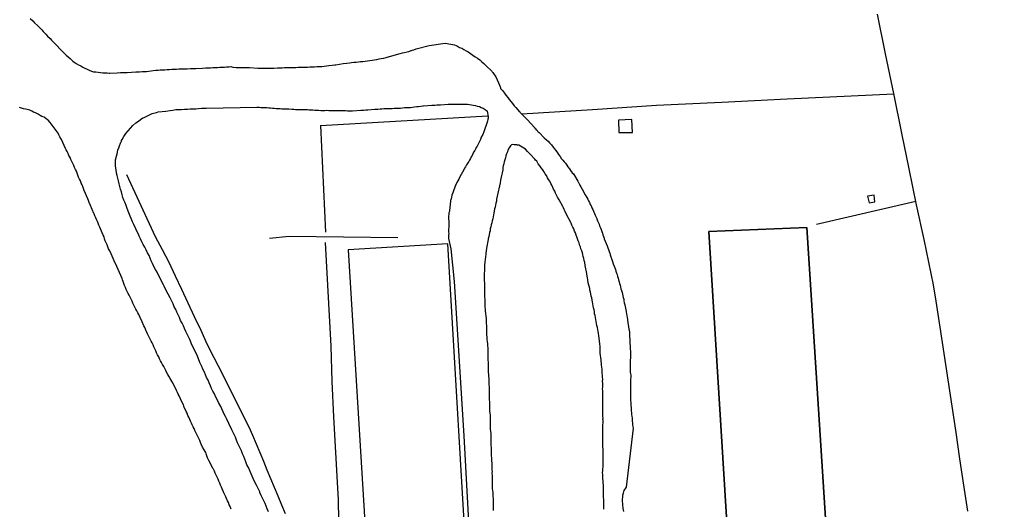
# Model space of a CAD drawing. Units: millimetres. Extents: x 187963 to 190378, y 1654889 to 1657665.
# Drawn here: x 189243 to 189382, y 1655901 to 1655970 of the extents above; entities that cross this region are included whole.
import ezdxf

# ---------------------------------------------------------------- set-up
doc = ezdxf.new("R2010")
doc.units = ezdxf.units.MM
for name, color, linetype in [('IMAGEM', 7, 'Continuous'), ('V-EDIFICACAO', 2, 'Continuous'), ('V-LOTE', 1, 'Continuous'), ('V-REFERENCIA', 2, 'Continuous'), ('V-TESTADA', 5, 'Continuous'), ('V-VALETA', 242, 'Continuous')]:
    doc.layers.add(name, color=color, linetype=linetype)
picture_1 = doc.add_image_def('image1.jpg', size_in_pixel=(4018, 4626))

msp = doc.modelspace()

# ---------------------------------------------------------------- linework, layer by layer
at = {"layer": 'V-EDIFICACAO'}
for points in [[(189327.56, 1655955.94), (189327.64, 1655954.18), (189329.56, 1655954.2), (189329.44, 1655956.06), (189327.56, 1655955.94)], [(189362.8, 1655945.19), (189363.02, 1655944.25), (189363.83, 1655944.4), (189363.73, 1655945.32), (189362.8, 1655945.19)], [(189340.35, 1655940.18), (189354.22, 1655940.77), (189354.22, 1655940.77), (189360.61, 1655840.82), (189360.61, 1655840.82), (189346.53, 1655840.29), (189346.53, 1655840.29), (189340.35, 1655940.18), (189346.53, 1655840.29), (189346.53, 1655840.29), (189360.61, 1655840.82), (189360.61, 1655840.82), (189354.22, 1655940.77), (189354.22, 1655940.77)], [(189289.35, 1655937.6), (189289.35, 1655937.6), (189297.72, 1655800.43), (189297.81, 1655799.6), (189299.89, 1655765.21), (189299.89, 1655765.21), (189313.56, 1655766.1), (189313.56, 1655766.1), (189303.42, 1655938.44), (189303.42, 1655938.44), (189289.35, 1655937.6)]]:
    msp.add_lwpolyline(points, close=True, dxfattribs=at)
at = {"layer": 'V-LOTE'}
for points in [[(189377, 1655900.59), (189376.44, 1655904.31), (189375.88, 1655908.03), (189375.32, 1655911.75), (189374.76, 1655915.47), (189374.2, 1655919.19), (189373.64, 1655922.91), (189373.08, 1655926.63), (189372.52, 1655930.35), (189372.13, 1655932.62), (189370.82, 1655939.06), (189369.75, 1655943.97), (189368.71, 1655949.05), (189367.67, 1655954.11), (189366.51, 1655959.73), (189365.35, 1655965.33), (189364.19, 1655970.93)], [(189366.53, 1655959.63), (189351.43, 1655958.93), (189342.19, 1655958.47), (189332.97, 1655958.01), (189323.9, 1655957.43), (189313.9, 1655956.81)], [(189285.4, 1655955.2), (189309.1, 1655956.58)], [(189285.4, 1655955.2), (189286.15, 1655940.11)], [(189369.65, 1655944.44), (189355.59, 1655941.19)], [(189286.1, 1655938.65), (189286.88, 1655923.96), (189287.01, 1655918.95), (189287.26, 1655913.94), (189287.54, 1655908.91), (189287.82, 1655903.88), (189287.91, 1655902.26), (189287.96, 1655899.3)]]:
    msp.add_lwpolyline(points, dxfattribs=at)
at = {"layer": 'V-REFERENCIA'}
for points in [[(189244.34, 1655970.35), (189244.71, 1655969.99), (189244.96, 1655969.73), (189245.37, 1655969.35), (189245.61, 1655969.11), (189245.98, 1655968.75), (189246.21, 1655968.48), (189246.56, 1655968.1), (189246.79, 1655967.86), (189247.16, 1655967.5), (189247.39, 1655967.26), (189247.69, 1655966.96), (189247.91, 1655966.75), (189248.81, 1655965.75), (189249.26, 1655965.35), (189249.46, 1655965.15), (189250.01, 1655964.66), (189250.4, 1655964.32), (189250.86, 1655963.99), (189251.2, 1655963.8), (189251.5, 1655963.63), (189251.8, 1655963.45), (189252.1, 1655963.31), (189252.4, 1655963.15), (189252.7, 1655963.02), (189253.01, 1655962.9), (189253.31, 1655962.79), (189253.65, 1655962.77), (189253.95, 1655962.72), (189254.3, 1655962.68), (189254.3, 1655962.68), (189254.64, 1655962.64), (189254.94, 1655962.64), (189255.24, 1655962.64), (189255.54, 1655962.62), (189255.6, 1655962.6), (189256.66, 1655962.64), (189257.13, 1655962.68), (189257.48, 1655962.68), (189257.82, 1655962.68), (189258.05, 1655962.68), (189259.32, 1655962.77), (189259.84, 1655962.81), (189260.18, 1655962.83), (189260.48, 1655962.85), (189260.83, 1655962.85), (189261.13, 1655962.9), (189261.47, 1655962.92), (189261.77, 1655962.98), (189262.12, 1655963.02), (189262.46, 1655963.02), (189262.76, 1655963.07), (189263.11, 1655963.07), (189263.41, 1655963.07), (189263.75, 1655963.11), (189264.05, 1655963.11), (189264.4, 1655963.15), (189264.74, 1655963.15), (189265.04, 1655963.18), (189265.39, 1655963.2), (189265.49, 1655963.2), (189266.55, 1655963.2), (189267.02, 1655963.24), (189267.32, 1655963.24), (189267.66, 1655963.24), (189267.77, 1655963.24), (189268.74, 1655963.33), (189269.21, 1655963.37), (189269.55, 1655963.37), (189269.86, 1655963.37), (189270.2, 1655963.41), (189270.54, 1655963.41), (189270.84, 1655963.41), (189271.19, 1655963.43), (189271.49, 1655963.45), (189271.83, 1655963.45), (189272.13, 1655963.48), (189272.48, 1655963.48), (189272.75, 1655963.56), (189273.01, 1655963.45), (189273.51, 1655963.41), (189273.81, 1655963.41), (189274.15, 1655963.39), (189274.5, 1655963.39), (189274.84, 1655963.41), (189275.19, 1655963.41), (189275.38, 1655963.42), (189276.56, 1655963.33), (189277.08, 1655963.33), (189277.42, 1655963.33), (189277.72, 1655963.33), (189277.91, 1655963.33), (189278.84, 1655963.33), (189279.36, 1655963.37), (189279.7, 1655963.37), (189280, 1655963.37), (189280.34, 1655963.39), (189280.64, 1655963.39), (189280.99, 1655963.41), (189281.29, 1655963.41), (189281.63, 1655963.41), (189281.93, 1655963.41), (189282.28, 1655963.45), (189282.62, 1655963.45), (189282.92, 1655963.45), (189283.27, 1655963.45), (189283.57, 1655963.45), (189283.91, 1655963.48), (189284.21, 1655963.5), (189284.56, 1655963.5), (189284.9, 1655963.54), (189285.2, 1655963.54), (189285.55, 1655963.56), (189285.61, 1655963.54), (189286.62, 1655963.69), (189287.09, 1655963.73), (189287.44, 1655963.78), (189287.59, 1655963.8), (189288.64, 1655963.97), (189289.16, 1655964.03), (189289.5, 1655964.06), (189289.8, 1655964.1), (189290.14, 1655964.14), (189290.45, 1655964.14), (189290.79, 1655964.19), (189291.09, 1655964.23), (189291.43, 1655964.27), (189291.73, 1655964.31), (189292.08, 1655964.36), (189292.42, 1655964.4), (189292.72, 1655964.44), (189292.72, 1655964.44), (189293.07, 1655964.49), (189293.37, 1655964.55), (189293.71, 1655964.62), (189294.01, 1655964.66), (189294.36, 1655964.74), (189294.7, 1655964.83), (189295, 1655964.92), (189295.06, 1655964.92), (189296.16, 1655965.22), (189296.68, 1655965.37), (189297.02, 1655965.46), (189297.04, 1655965.48), (189297.92, 1655965.69), (189298.23, 1655965.8), (189298.29, 1655965.82), (189298.39, 1655965.84), (189298.63, 1655965.92), (189298.95, 1655966.05), (189300.81, 1655966.53), (189303.06, 1655966.83), (189304.36, 1655966.63), (189304.62, 1655966.5), (189304.8, 1655966.42), (189305.1, 1655966.25), (189305.4, 1655966.12), (189305.7, 1655965.95), (189305.7, 1655965.95), (189306.01, 1655965.78), (189306.31, 1655965.6), (189306.65, 1655965.39), (189306.95, 1655965.17), (189307.3, 1655964.92), (189307.64, 1655964.7), (189307.94, 1655964.47), (189308.24, 1655964.21), (189308.54, 1655963.99), (189308.82, 1655963.69), (189308.91, 1655963.61), (189309.61, 1655962.91), (189309.66, 1655962.9), (189309.72, 1655962.79), (189309.77, 1655962.75), (189309.81, 1655962.7), (189310, 1655962.43), (189310.13, 1655962.21), (189310.2, 1655962.06), (189310.6, 1655961.22), (189310.73, 1655960.88), (189310.82, 1655960.66), (189310.86, 1655960.58), (189310.9, 1655960.51), (189310.9, 1655960.43), (189311.06, 1655960.23), (189311.16, 1655960.13), (189311.44, 1655959.76), (189311.63, 1655959.5), (189311.91, 1655959.16), (189312.11, 1655958.88), (189312.37, 1655958.52), (189312.56, 1655958.32), (189312.82, 1655958), (189313.03, 1655957.74), (189313.33, 1655957.4), (189313.52, 1655957.18), (189313.61, 1655957.12), (189313.67, 1655957.01), (189313.8, 1655956.9), (189313.8, 1655956.88), (189313.87, 1655956.83), (189313.95, 1655956.77), (189314.65, 1655956.06), (189315.74, 1655954.84), (189315.76, 1655954.77), (189315.83, 1655954.73), (189315.93, 1655954.58), (189316.02, 1655954.56), (189316.13, 1655954.41), (189316.23, 1655954.3), (189316.34, 1655954.19), (189317.07, 1655953.46), (189317.39, 1655953.16), (189317.61, 1655952.99), (189317.82, 1655952.73), (189318.08, 1655952.45), (189318.32, 1655952.15), (189318.47, 1655951.96), (189318.71, 1655951.66), (189318.94, 1655951.34), (189319.09, 1655951.1), (189319.33, 1655950.8), (189319.52, 1655950.48), (189319.71, 1655950.28), (189319.89, 1655950.05), (189320.06, 1655949.85), (189320.25, 1655949.57), (189320.4, 1655949.36), (189320.64, 1655949.06), (189320.79, 1655948.82), (189321.03, 1655948.5), (189321.2, 1655948.35), (189321.82, 1655947.32), (189322.03, 1655946.95), (189322.12, 1655946.74), (189322.27, 1655946.5), (189322.43, 1655946.2), (189322.87, 1655945.4), (189323.09, 1655945.02), (189323.22, 1655944.76), (189323.32, 1655944.54), (189323.45, 1655944.29), (189323.58, 1655944.03), (189323.69, 1655943.81), (189323.82, 1655943.56), (189323.93, 1655943.3), (189324.06, 1655943.06), (189324.18, 1655942.74), (189324.29, 1655942.48), (189324.4, 1655942.24), (189324.46, 1655942.11), (189324.49, 1655942.01), (189324.53, 1655941.97), (189324.55, 1655941.86), (189324.61, 1655941.71), (189324.7, 1655941.49), (189324.83, 1655941.24), (189324.91, 1655940.98), (189325.04, 1655940.72), (189325.04, 1655940.72), (189325.11, 1655940.46), (189325.22, 1655940.2), (189325.3, 1655939.95), (189325.34, 1655939.73), (189325.45, 1655939.47), (189325.54, 1655939.26), (189325.56, 1655939.15), (189325.95, 1655938.18), (189326.05, 1655937.9), (189326.16, 1655937.62), (189326.25, 1655937.37), (189326.33, 1655937.11), (189326.38, 1655936.91), (189326.72, 1655935.95), (189326.83, 1655935.6), (189326.96, 1655935.3), (189327.06, 1655935.05), (189327.15, 1655934.79), (189327.19, 1655934.57), (189327.28, 1655934.31), (189327.37, 1655934.1), (189327.45, 1655933.84), (189327.54, 1655933.58), (189327.58, 1655933.33), (189327.67, 1655933.07), (189327.71, 1655932.85), (189327.79, 1655932.6), (189327.84, 1655932.34), (189327.92, 1655932.08), (189328.01, 1655931.82), (189328.1, 1655931.56), (189328.14, 1655931.31), (189328.18, 1655931.09), (189328.25, 1655930.83), (189328.31, 1655930.62), (189328.35, 1655930.36), (189328.4, 1655930.1), (189328.46, 1655929.82), (189328.65, 1655928.86), (189328.72, 1655928.51), (189328.76, 1655928.3), (189328.78, 1655928.04), (189328.85, 1655927.78), (189328.87, 1655927.63), (189329.06, 1655926.36), (189329.11, 1655926.02), (189329.13, 1655925.76), (189329.13, 1655925.5), (189329.15, 1655925.25), (189329.17, 1655924.99), (189329.17, 1655924.77), (189329.17, 1655924.51), (189329.19, 1655924.3), (189329.23, 1655924.04), (189329.21, 1655923.78), (189329.21, 1655923.53), (189329.26, 1655923.27), (189329.26, 1655923.05), (189329.26, 1655922.8), (189329.26, 1655922.54), (189329.26, 1655922.28), (189329.23, 1655922.02), (189329.21, 1655921.76), (189329.21, 1655921.55), (189329.21, 1655921.33), (189329.21, 1655921.08), (189329.21, 1655920.82), (189329.21, 1655920.56), (189329.23, 1655920.3), (189329.26, 1655920.04), (189329.3, 1655919.85), (189329.26, 1655919.01), (189329.26, 1655918.67), (189329.26, 1655918.45), (189329.26, 1655918.22), (189329.28, 1655916.61), (189329.28, 1655916.26), (189329.32, 1655916), (189329.32, 1655915.75), (189329.34, 1655915.53), (189329.39, 1655915.27), (189329.39, 1655915.06), (189329.39, 1655914.8), (189329.41, 1655914.54), (189329.43, 1655914.28), (189329.45, 1655914.03), (189329.49, 1655913.81), (189329.51, 1655913.55), (189329.51, 1655913.34), (189329.54, 1655913.08), (189329.56, 1655912.82), (189329.6, 1655912.56), (189329.63, 1655912.36), (189328.66, 1655904.02), (189328.35, 1655903.54), (189328.22, 1655903.15), (189328.14, 1655902.85), (189328.14, 1655902.68), (189328.14, 1655902.59), (189328.1, 1655902.29), (189328.1, 1655902.1), (189328.2, 1655901), (189328.27, 1655900.57)], [(189272.77, 1655900.87), (189272.63, 1655901.26), (189272.52, 1655901.52), (189272.39, 1655901.82), (189272.26, 1655902.08), (189272.13, 1655902.38), (189272.02, 1655902.64), (189271.87, 1655902.94), (189271.74, 1655903.19), (189271.64, 1655903.45), (189271.51, 1655903.75), (189271.4, 1655904.01), (189271.27, 1655904.31), (189271.18, 1655904.57), (189271.06, 1655904.87), (189270.93, 1655905.13), (189270.8, 1655905.43), (189270.67, 1655905.69), (189270.54, 1655905.99), (189270.43, 1655906.25), (189270.3, 1655906.55), (189270.26, 1655906.61), (189269.64, 1655907.79), (189269.46, 1655908.18), (189269.36, 1655908.44), (189269.23, 1655908.74), (189269.21, 1655908.89), (189268.73, 1655909.68), (189268.56, 1655910.07), (189268.46, 1655910.33), (189268.33, 1655910.63), (189268.22, 1655910.89), (189268.07, 1655911.19), (189267.94, 1655911.45), (189267.79, 1655911.75), (189267.66, 1655912.01), (189267.53, 1655912.31), (189267.4, 1655912.56), (189267.27, 1655912.82), (189267.17, 1655913.08), (189267.04, 1655913.34), (189266.93, 1655913.6), (189266.8, 1655913.9), (189266.67, 1655914.16), (189266.54, 1655914.46), (189266.41, 1655914.71), (189266.31, 1655914.97), (189266.15, 1655915.27), (189266.09, 1655915.53), (189266.05, 1655915.59), (189265.62, 1655916.52), (189265.42, 1655916.91), (189265.3, 1655917.16), (189265.19, 1655917.42), (189265.06, 1655917.68), (189264.54, 1655918.75), (189264.31, 1655919.14), (189264.16, 1655919.4), (189263.99, 1655919.7), (189263.83, 1655919.96), (189263.66, 1655920.26), (189263.53, 1655920.52), (189263.53, 1655920.52), (189263.38, 1655920.82), (189263.25, 1655921.08), (189263.08, 1655921.38), (189262.95, 1655921.63), (189262.8, 1655921.89), (189262.65, 1655922.19), (189262.54, 1655922.45), (189262.37, 1655922.75), (189262.24, 1655923.01), (189262.11, 1655923.31), (189262.01, 1655923.57), (189261.86, 1655923.87), (189261.73, 1655924.13), (189261.6, 1655924.43), (189261.47, 1655924.69), (189261.43, 1655924.75), (189260.95, 1655925.72), (189260.85, 1655925.95), (189260.82, 1655926), (189260.8, 1655926.06), (189260.78, 1655926.1), (189260.68, 1655926.36), (189260.55, 1655926.62), (189260.44, 1655926.86), (189260.18, 1655927.42), (189259.9, 1655928.04), (189259.71, 1655928.43), (189259.58, 1655928.68), (189259.45, 1655928.94), (189259.32, 1655929.2), (189259.15, 1655929.5), (189259.02, 1655929.76), (189258.89, 1655930.06), (189258.76, 1655930.32), (189258.63, 1655930.62), (189258.5, 1655930.88), (189258.37, 1655931.18), (189258.22, 1655931.43), (189258.09, 1655931.69), (189257.94, 1655931.99), (189257.82, 1655932.25), (189257.71, 1655932.55), (189257.6, 1655932.81), (189257.49, 1655933.11), (189257.41, 1655933.37), (189257.37, 1655933.56), (189256.59, 1655935.22), (189256.4, 1655935.65), (189256.38, 1655935.71), (189255.8, 1655937.02), (189255.6, 1655937.45), (189255.45, 1655937.75), (189255.35, 1655938.01), (189255.24, 1655938.31), (189255.11, 1655938.57), (189254.98, 1655938.87), (189254.89, 1655939.13), (189254.81, 1655939.43), (189254.68, 1655939.69), (189254.55, 1655939.99), (189254.42, 1655940.25), (189254.29, 1655940.55), (189254.19, 1655940.81), (189254.08, 1655941.11), (189253.95, 1655941.36), (189253.86, 1655941.62), (189253.73, 1655941.88), (189253.63, 1655942.14), (189253.5, 1655942.4), (189253.39, 1655942.7), (189253.37, 1655942.72), (189252.89, 1655943.86), (189252.72, 1655944.29), (189252.59, 1655944.59), (189252.49, 1655944.82), (189252.01, 1655946.01), (189251.84, 1655946.41), (189251.71, 1655946.78), (189251.58, 1655947.04), (189251.45, 1655947.34), (189251.33, 1655947.6), (189251.2, 1655947.9), (189251.11, 1655948.16), (189251.02, 1655948.46), (189250.9, 1655948.71), (189250.77, 1655948.97), (189250.64, 1655949.27), (189250.51, 1655949.53), (189250.38, 1655949.83), (189250.25, 1655950.09), (189250.12, 1655950.39), (189249.99, 1655950.65), (189249.84, 1655950.95), (189249.71, 1655951.21), (189249.58, 1655951.51), (189249.43, 1655951.77), (189249.33, 1655951.96), (189248.79, 1655953.19), (189248.55, 1655953.57), (189248.4, 1655953.87), (189248.4, 1655953.87), (189248.3, 1655954.11), (189247.48, 1655955.25), (189247.18, 1655955.61), (189246.88, 1655955.94), (189246.62, 1655956.13), (189246.34, 1655956.36), (189246, 1655956.49), (189245.76, 1655956.62), (189245.46, 1655956.79), (189245.1, 1655956.99), (189244.84, 1655957.09), (189244.58, 1655957.22), (189244.3, 1655957.35), (189243.94, 1655957.48), (189243.68, 1655957.52), (189243.42, 1655957.57), (189243.12, 1655957.65), (189242.86, 1655957.74)], [(189278.06, 1655900.53), (189277.89, 1655900.92), (189277.72, 1655901.3), (189277.59, 1655901.69), (189277.42, 1655902.08), (189277.2, 1655902.46), (189277.03, 1655902.85), (189276.86, 1655903.24), (189276.82, 1655903.34), (189276.39, 1655904.31), (189276.06, 1655904.91), (189275.89, 1655905.23), (189275.48, 1655906.2), (189275.22, 1655906.8), (189275.01, 1655907.19), (189274.88, 1655907.58), (189274.71, 1655907.97), (189274.56, 1655908.35), (189274.39, 1655908.74), (189274.24, 1655909.13), (189274.04, 1655909.51), (189273.87, 1655909.9), (189273.68, 1655910.29), (189273.53, 1655910.67), (189273.38, 1655911.06), (189273.23, 1655911.45), (189273.03, 1655911.83), (189272.88, 1655912.11), (189272.45, 1655913.04), (189272.15, 1655913.64), (189271.96, 1655914.03), (189271.81, 1655914.35), (189271.31, 1655915.4), (189271.01, 1655916), (189270.82, 1655916.39), (189270.58, 1655916.82), (189270.41, 1655917.21), (189270.2, 1655917.59), (189270.02, 1655917.98), (189269.85, 1655918.37), (189269.66, 1655918.75), (189269.51, 1655919.14), (189269.29, 1655919.53), (189269.14, 1655919.92), (189268.99, 1655920.3), (189268.8, 1655920.69), (189268.63, 1655921.08), (189268.46, 1655921.46), (189268.37, 1655921.65), (189268, 1655922.54), (189267.75, 1655923.14), (189267.55, 1655923.5), (189267.19, 1655924.3), (189266.93, 1655924.9), (189266.76, 1655925.29), (189266.56, 1655925.68), (189266.39, 1655926.06), (189266.2, 1655926.45), (189266.03, 1655926.84), (189265.85, 1655927.22), (189265.64, 1655927.61), (189265.49, 1655928), (189265.28, 1655928.38), (189265.1, 1655928.77), (189264.95, 1655929.16), (189264.74, 1655929.54), (189264.59, 1655929.93), (189264.37, 1655930.32), (189264.2, 1655930.7), (189264.16, 1655930.81), (189263.6, 1655931.86), (189263.3, 1655932.47), (189263.21, 1655932.66), (189262.59, 1655933.84), (189262.31, 1655934.44), (189262.09, 1655934.83), (189261.86, 1655935.26), (189261.68, 1655935.65), (189261.47, 1655936.03), (189261.32, 1655936.42), (189261.17, 1655936.81), (189260.95, 1655937.19), (189260.74, 1655937.58), (189260.55, 1655937.97), (189260.33, 1655938.36), (189260.33, 1655938.36), (189260.16, 1655938.74), (189259.97, 1655939.13), (189259.77, 1655939.52), (189259.71, 1655939.67), (189259.28, 1655940.59), (189259.02, 1655941.19), (189258.83, 1655941.56), (189258.29, 1655942.83), (189258.07, 1655943.43), (189257.92, 1655943.86), (189257.77, 1655944.24), (189257.62, 1655944.63), (189257.45, 1655945.02), (189257.37, 1655945.4), (189257.26, 1655945.79), (189257.15, 1655946.18), (189257.04, 1655946.57), (189256.94, 1655946.95), (189256.85, 1655947.34), (189256.74, 1655947.73), (189256.64, 1655948.11), (189256.62, 1655948.26), (189256.42, 1655949.49), (189256.44, 1655950.09), (189256.44, 1655950.33), (189256.7, 1655951.38), (189256.76, 1655951.79), (189256.87, 1655951.89), (189256.94, 1655952.17), (189257.19, 1655952.84), (189257.21, 1655952.9), (189257.26, 1655952.97), (189257.26, 1655953.08), (189257.37, 1655953.23), (189257.6, 1655953.66), (189257.88, 1655954.04), (189258.21, 1655954.43), (189258.55, 1655954.82), (189258.89, 1655955.21), (189259.3, 1655955.55), (189259.67, 1655955.83), (189259.97, 1655956.04), (189260.31, 1655956.26), (189260.46, 1655956.32), (189261.6, 1655956.88), (189262.2, 1655957.05), (189262.48, 1655957.14), (189263.54, 1655957.22), (189264.14, 1655957.31), (189264.53, 1655957.37), (189264.96, 1655957.44), (189265.39, 1655957.48), (189265.77, 1655957.48), (189266.16, 1655957.52), (189266.59, 1655957.52), (189266.98, 1655957.54), (189267.36, 1655957.54), (189267.79, 1655957.57), (189268.18, 1655957.59), (189268.57, 1655957.63), (189269, 1655957.63), (189269.24, 1655957.63), (189271.66, 1655957.7), (189274.04, 1655957.76), (189276.43, 1655957.8), (189276.73, 1655957.78), (189276.99, 1655957.76), (189277.25, 1655957.76), (189277.55, 1655957.74), (189277.81, 1655957.72), (189278.11, 1655957.69), (189278.37, 1655957.69), (189278.62, 1655957.65), (189278.88, 1655957.65), (189279.14, 1655957.61), (189279.4, 1655957.61), (189279.7, 1655957.59), (189279.96, 1655957.57), (189279.98, 1655957.57), (189280.95, 1655957.54), (189281.38, 1655957.5), (189281.63, 1655957.5), (189281.89, 1655957.48), (189282.08, 1655957.48), (189282.84, 1655957.46), (189283.27, 1655957.44), (189283.57, 1655957.44), (189283.83, 1655957.41), (189284.08, 1655957.39), (189284.34, 1655957.39), (189284.6, 1655957.37), (189284.9, 1655957.35), (189285.16, 1655957.35), (189285.46, 1655957.33), (189285.72, 1655957.33), (189286.02, 1655957.33), (189286.32, 1655957.35), (189286.62, 1655957.31), (189286.88, 1655957.31), (189287.18, 1655957.31), (189287.18, 1655957.31), (189287.48, 1655957.31), (189287.78, 1655957.31), (189288.08, 1655957.31), (189288.34, 1655957.31), (189288.64, 1655957.31), (189288.94, 1655957.31), (189289.24, 1655957.26), (189289.5, 1655957.26), (189289.76, 1655957.26), (189289.95, 1655957.27), (189291.13, 1655957.35), (189291.56, 1655957.37), (189291.82, 1655957.39), (189292.1, 1655957.4), (189293.11, 1655957.5), (189293.54, 1655957.52), (189293.84, 1655957.57), (189294.1, 1655957.57), (189294.4, 1655957.59), (189294.7, 1655957.61), (189295, 1655957.61), (189295.26, 1655957.61), (189295.56, 1655957.61), (189295.86, 1655957.65), (189296.16, 1655957.65), (189296.42, 1655957.65), (189296.72, 1655957.67), (189297.02, 1655957.69), (189297.32, 1655957.72), (189297.58, 1655957.74), (189297.88, 1655957.74), (189298.14, 1655957.74), (189298.44, 1655957.78), (189298.74, 1655957.82), (189299.04, 1655957.87), (189299.3, 1655957.89), (189299.6, 1655957.95), (189299.9, 1655957.97), (189300.01, 1655957.96), (189301.15, 1655958.06), (189301.58, 1655958.08), (189301.88, 1655958.12), (189302.2, 1655958.13), (189302.39, 1655958.13), (189303.47, 1655958.21), (189303.9, 1655958.21), (189304.2, 1655958.23), (189304.5, 1655958.21), (189304.76, 1655958.21), (189305.06, 1655958.21), (189305.36, 1655958.21), (189305.66, 1655958.21), (189305.96, 1655958.19), (189306.22, 1655958.19), (189306.52, 1655958.17), (189306.78, 1655958.12), (189307.04, 1655958.08), (189307.34, 1655958.02), (189307.6, 1655957.95), (189307.9, 1655957.89), (189308.15, 1655957.76), (189308.41, 1655957.63), (189308.71, 1655957.48), (189308.97, 1655957.27), (189308.99, 1655957.25), (189309.12, 1655956.44), (189309.14, 1655956.25), (189309.12, 1655956.21), (189309.07, 1655956.11), (189309.03, 1655955.81), (189308.99, 1655955.66), (189308.54, 1655954.3), (189308.37, 1655953.91), (189308.17, 1655953.53), (189308.06, 1655953.23), (189307.72, 1655952.54), (189307.59, 1655952.28), (189307.46, 1655952.07), (189307.36, 1655951.85), (189307.23, 1655951.64), (189307.08, 1655951.42), (189306.97, 1655951.16), (189306.86, 1655950.95), (189306.73, 1655950.74), (189306.65, 1655950.52), (189306.52, 1655950.31), (189306.39, 1655950.09), (189306.26, 1655949.9), (189306.09, 1655949.62), (189305.92, 1655949.36), (189305.79, 1655949.14), (189305.68, 1655948.91), (189305.14, 1655947.92), (189304.97, 1655947.6), (189304.84, 1655947.38), (189304.69, 1655947.12), (189304.6, 1655946.91), (189304.52, 1655946.76), (189304.13, 1655945.66), (189304.02, 1655945.34), (189304.02, 1655945.34), (189303.94, 1655945.06), (189303.9, 1655944.8), (189303.88, 1655944.69), (189303.83, 1655944.59), (189303.81, 1655944.37), (189303.77, 1655944.16), (189303.74, 1655943.94), (189303.72, 1655943.69), (189303.72, 1655943.47), (189303.68, 1655943.26), (189303.66, 1655943.04), (189303.59, 1655942.83), (189303.59, 1655942.61), (189303.55, 1655942.4), (189303.55, 1655942.18), (189303.55, 1655941.92), (189303.57, 1655941.71), (189303.59, 1655941.49), (189303.59, 1655941.24), (189303.59, 1655941.02), (189303.59, 1655940.76), (189303.55, 1655940.55), (189303.55, 1655940.33), (189303.55, 1655940.12), (189303.57, 1655939.9), (189303.55, 1655939.65), (189303.55, 1655939.43), (189303.55, 1655939.22), (189303.56, 1655939.19)], [(189325.52, 1655900.87), (189325.52, 1655901.13), (189325.52, 1655901.43), (189325.49, 1655901.69), (189325.48, 1655901.75), (189325.43, 1655903.07), (189325.43, 1655903.49), (189325.43, 1655903.8), (189325.43, 1655904.1), (189325.43, 1655904.16), (189325.37, 1655905.39), (189325.35, 1655905.82), (189325.32, 1655906.07), (189325.34, 1655906.33), (189325.37, 1655906.59), (189325.39, 1655906.89), (189325.39, 1655907.15), (189325.39, 1655907.45), (189325.39, 1655907.75), (189325.39, 1655908.01), (189325.39, 1655908.31), (189325.39, 1655908.57), (189325.39, 1655908.87), (189325.39, 1655909.13), (189325.39, 1655909.43), (189325.35, 1655909.68), (189325.34, 1655909.94), (189325.34, 1655910.2), (189325.34, 1655910.46), (189325.34, 1655910.72), (189325.34, 1655911.02), (189325.34, 1655911.28), (189325.35, 1655911.6), (189325.37, 1655912.78), (189325.39, 1655913.17), (189325.39, 1655913.42), (189325.37, 1655913.68), (189325.39, 1655913.83), (189325.35, 1655914.01), (189325.37, 1655914.97), (189325.37, 1655915.4), (189325.37, 1655915.66), (189325.37, 1655915.92), (189325.34, 1655916.22), (189325.37, 1655916.48), (189325.37, 1655916.78), (189325.34, 1655917.04), (189325.37, 1655917.34), (189325.35, 1655917.64), (189325.32, 1655917.94), (189325.37, 1655918.2), (189325.37, 1655918.45), (189325.35, 1655918.71), (189325.32, 1655918.97), (189325.34, 1655919.27), (189325.3, 1655919.57), (189325.3, 1655919.87), (189325.26, 1655920.13), (189325.26, 1655920.43), (189325.26, 1655920.69), (189325.22, 1655920.99), (189325.17, 1655921.25), (189325.17, 1655921.55), (189325.13, 1655921.81), (189325.13, 1655922.04), (189325, 1655922.97), (189324.98, 1655923.4), (189324.96, 1655923.7), (189324.96, 1655923.96), (189324.92, 1655924.26), (189324.92, 1655924.32), (189324.79, 1655925.42), (189324.74, 1655925.8), (189324.7, 1655926.06), (189324.66, 1655926.32), (189324.59, 1655926.62), (189324.53, 1655926.88), (189324.44, 1655927.18), (189324.4, 1655927.44), (189324.36, 1655927.74), (189324.31, 1655928), (189324.27, 1655928.3), (189324.27, 1655928.3), (189324.18, 1655928.56), (189324.16, 1655928.86), (189324.14, 1655929.11), (189324.06, 1655929.37), (189324.01, 1655929.67), (189323.93, 1655929.93), (189323.88, 1655930.23), (189323.84, 1655930.49), (189323.78, 1655930.79), (189323.71, 1655931.05), (189323.65, 1655931.35), (189323.6, 1655931.61), (189323.54, 1655931.91), (189323.5, 1655932.14), (189323.28, 1655932.94), (189323.22, 1655933.33), (189323.2, 1655933.63), (189323.15, 1655933.89), (189323.11, 1655934.19), (189323.09, 1655934.25), (189322.87, 1655935.39), (189322.81, 1655935.82), (189322.72, 1655936.08), (189322.68, 1655936.38), (189322.59, 1655936.64), (189322.53, 1655936.94), (189322.46, 1655937.19), (189322.38, 1655937.45), (189322.27, 1655937.75), (189322.18, 1655938.01), (189322.08, 1655938.31), (189321.99, 1655938.57), (189321.89, 1655938.87), (189321.78, 1655939.13), (189321.69, 1655939.43), (189321.61, 1655939.69), (189321.5, 1655939.99), (189321.37, 1655940.25), (189321.24, 1655940.55), (189321.11, 1655940.81), (189320.98, 1655941.11), (189320.87, 1655941.36), (189320.84, 1655941.47), (189320.23, 1655942.61), (189320.04, 1655943.04), (189319.89, 1655943.3), (189319.78, 1655943.56), (189319.69, 1655943.75), (189319.2, 1655944.67), (189318.96, 1655945.06), (189318.81, 1655945.32), (189318.68, 1655945.62), (189318.55, 1655945.88), (189318.4, 1655946.18), (189318.3, 1655946.44), (189318.15, 1655946.74), (189318.02, 1655947), (189317.85, 1655947.3), (189317.67, 1655947.55), (189317.52, 1655947.81), (189317.37, 1655948.11), (189317.22, 1655948.37), (189316.99, 1655948.67), (189316.86, 1655948.93), (189316.64, 1655949.18), (189316.47, 1655949.49), (189316.23, 1655949.77), (189316, 1655950.13), (189315.83, 1655950.28), (189315.72, 1655950.43), (189315.07, 1655951.14), (189314.71, 1655951.51), (189314.41, 1655951.83), (189313.46, 1655952.39), (189313.29, 1655952.43), (189313.2, 1655952.45), (189313.12, 1655952.47), (189312.84, 1655952.47), (189312.58, 1655952.49), (189312.43, 1655952.45), (189312.41, 1655952.36), (189312.34, 1655952.36), (189312.3, 1655952.3), (189312.11, 1655952.02), (189311.93, 1655951.72), (189311.85, 1655951.47), (189311.72, 1655951.16), (189311.63, 1655950.91), (189311.57, 1655950.61), (189311.5, 1655950.35), (189311.42, 1655950.05), (189311.37, 1655949.79), (189311.27, 1655949.49), (189311.22, 1655949.23), (189311.2, 1655948.93), (189311.21, 1655948.91), (189310.97, 1655947.86), (189310.86, 1655947.45), (189310.82, 1655947.08), (189310.82, 1655947.06), (189310.82, 1655947.06), (189310.43, 1655945.19), (189310.32, 1655944.76), (189310.3, 1655944.5), (189310.24, 1655944.2), (189310.17, 1655943.94), (189310.13, 1655943.64), (189310.04, 1655943.38), (189310, 1655943.08), (189309.96, 1655942.83), (189309.91, 1655942.53), (189309.83, 1655942.27), (189309.78, 1655941.97), (189309.7, 1655941.71), (189309.66, 1655941.41), (189309.57, 1655941.15), (189309.53, 1655940.85), (189309.44, 1655940.59), (189309.4, 1655940.29), (189309.31, 1655940.03), (189309.29, 1655939.73), (189309.23, 1655939.47), (189309.16, 1655939.17), (189309.14, 1655939.06), (189308.92, 1655937.84), (189308.84, 1655937.41), (189308.8, 1655937.15), (189308.8, 1655937), (189308.69, 1655935.86), (189308.62, 1655935.43), (189308.62, 1655935.13), (189308.62, 1655934.87), (189308.6, 1655934.57), (189308.58, 1655934.31), (189308.58, 1655934.01), (189308.58, 1655933.76), (189308.58, 1655933.5), (189308.58, 1655933.2), (189308.6, 1655932.94), (189308.62, 1655932.64), (189308.62, 1655932.38), (189308.62, 1655932.08), (189308.62, 1655931.78), (189308.62, 1655931.48), (189308.62, 1655931.22), (189308.62, 1655930.92), (189308.67, 1655930.62), (189308.67, 1655930.32), (189308.67, 1655930.06), (189308.69, 1655929.76), (189308.69, 1655929.5), (189308.73, 1655929.2), (189308.71, 1655928.92), (189308.84, 1655927.87), (189308.86, 1655927.48), (189308.86, 1655927.18), (189308.88, 1655926.88), (189308.89, 1655926.64), (189308.92, 1655925.63), (189308.97, 1655925.2), (189308.97, 1655924.9), (189308.99, 1655924.6), (189309.03, 1655924.3), (189309.03, 1655924), (189309.07, 1655923.74), (189309.1, 1655923.44), (189309.1, 1655923.14), (189309.1, 1655922.84), (189309.1, 1655922.58), (189309.1, 1655922.28), (189309.1, 1655921.98), (189309.12, 1655921.68), (189309.12, 1655921.42), (189309.14, 1655921.12), (189309.14, 1655920.86), (189309.14, 1655920.56), (189309.16, 1655920.26), (189309.18, 1655919.96), (189309.2, 1655919.7), (189309.23, 1655919.4), (189309.23, 1655919.1), (189309.23, 1655918.86), (189309.27, 1655917.81), (189309.27, 1655917.38), (189309.27, 1655917.08), (189309.27, 1655916.82), (189309.27, 1655916.67), (189309.35, 1655915.79), (189309.35, 1655915.36), (189309.35, 1655915.1), (189309.35, 1655914.8), (189309.38, 1655914.5), (189309.4, 1655914.2), (189309.4, 1655913.94), (189309.42, 1655913.64), (189309.44, 1655913.34), (189309.44, 1655913.04), (189309.44, 1655912.78), (189309.44, 1655912.48), (189309.44, 1655912.22), (189309.46, 1655911.92), (189309.46, 1655911.92), (189309.51, 1655911.62), (189309.51, 1655911.32), (189309.53, 1655911.06), (189309.53, 1655910.76), (189309.53, 1655910.46), (189309.53, 1655910.16), (189309.53, 1655909.9), (189309.55, 1655909.6), (189309.55, 1655909.34), (189309.57, 1655909.04), (189309.57, 1655908.8), (189309.63, 1655907.79), (189309.66, 1655907.36), (189309.66, 1655907.06), (189309.66, 1655906.76), (189309.66, 1655906.46), (189309.66, 1655906.39), (189309.69, 1655906.2), (189309.66, 1655905.99), (189309.7, 1655905.6), (189309.7, 1655905.17), (189309.7, 1655904.91), (189309.7, 1655904.61), (189309.7, 1655904.35), (189309.72, 1655904.05), (189309.72, 1655903.8), (189309.74, 1655903.54), (189309.78, 1655903.24), (189309.81, 1655902.98), (189309.81, 1655902.68), (189309.83, 1655902.42), (189309.83, 1655902.12), (189309.83, 1655901.82), (189309.83, 1655901.52), (189309.83, 1655901.26), (189309.83, 1655900.96), (189309.85, 1655900.7)]]:
    msp.add_lwpolyline(points, dxfattribs=at)
at = {"layer": 'V-TESTADA'}
for points in [[(189285.4, 1655955.2), (189309.1, 1655956.58)], [(189303.55, 1655939.22), (189303.88, 1655937.76), (189304.32, 1655933.1), (189305.69, 1655911.29), (189307.13, 1655885.29), (189308.75, 1655860.68), (189309.93, 1655838.52), (189311.29, 1655816.82), (189312.6, 1655795.12), (189313.14, 1655785.74)]]:
    msp.add_lwpolyline(points, dxfattribs=at)
at = {"layer": 'V-VALETA'}
for points in [[(189280.45, 1655900.25), (189279.94, 1655901.48), (189279.43, 1655902.71), (189278.92, 1655903.94), (189278.41, 1655905.17), (189277.9, 1655906.4), (189277.39, 1655907.63), (189276.88, 1655908.86), (189276.37, 1655910.09), (189275.86, 1655911.32), (189275.31, 1655912.51), (189271, 1655921.14), (189270.39, 1655922.3), (189269.39, 1655924.25), (189268.56, 1655926.2), (189267.62, 1655928.12), (189266.72, 1655930.04), (189265.82, 1655931.96), (189264.92, 1655933.88), (189264, 1655935.78), (189263.05, 1655937.61), (189262.09, 1655939.44), (189258.01, 1655948.2)], [(189278.21, 1655939.27), (189281.01, 1655939.51), (189296.35, 1655939.32)]]:
    msp.add_lwpolyline(points, dxfattribs=at)

# ---------------------------------------------------------------- referenced raster images: frames only (the image files are external)
at = {"layer": 'IMAGEM'}
image = msp.add_image(picture_1, insert=(187962.74, 1654888.93), size_in_units=(2410.83, 2775.64), dxfattribs=at)
image.dxf.flags = 7

doc.saveas('drawing.dxf')
